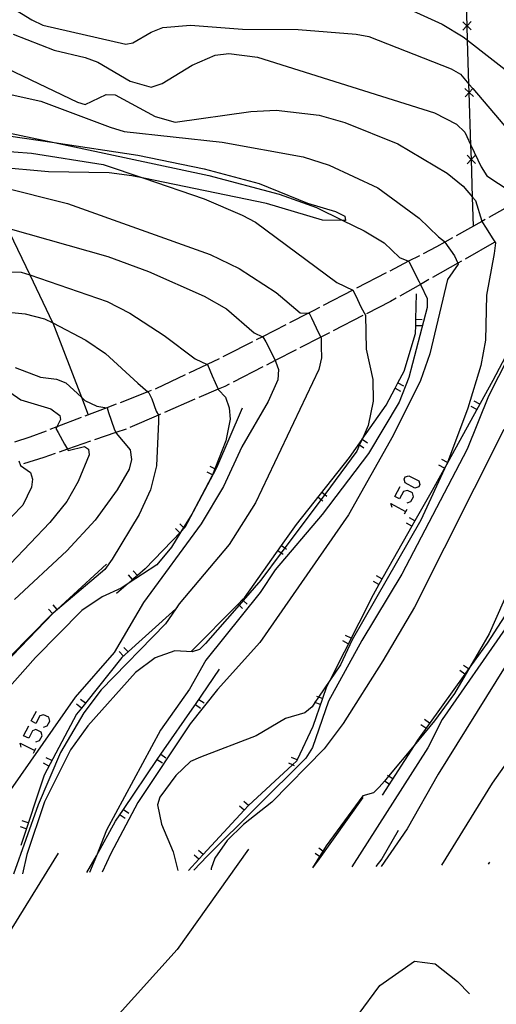
# Model space of a CAD drawing. Units: inches. Extents: x 667293 to 671017, y 4163591 to 4165977.
# Drawn here: x 668599 to 668656, y 4164062 to 4164180 of the extents above; entities that cross this region are included whole.
import ezdxf

# ---------------------------------------------------------------- set-up
doc = ezdxf.new("R2010")
doc.units = ezdxf.units.IN
doc.header["$MEASUREMENT"] = 0
doc.layers.add('Cartografia', color=7, linetype='Continuous')

# ---------------------------------------------------------------- blocks, each defined once
blk = doc.blocks.new('1')
at = {"layer": 'Cartografia', "color": 7, "linetype": 'Continuous'}
blk.add_lwpolyline([(668603.95, 4164079.85), (668594.19, 4164064.06), (668585.42, 4164051.66)], dxfattribs=at)
blk = doc.blocks.new('3')
at = {"layer": 'Cartografia', "color": 7, "linetype": 'Continuous'}
blk.add_lwpolyline([(668626.79, 4164080.31), (668618.25, 4164068.31), (668608.01, 4164056.97)], dxfattribs=at)

msp = doc.modelspace()

# ---------------------------------------------------------------- linework, layer by layer
at = {"layer": 'Cartografia', "color": 7, "linetype": 'Continuous'}
for points in [[(668596.32, 4164182.41), (668600.79, 4164179.66), (668602.14, 4164179.02), (668612.09, 4164176.74), (668612.93, 4164176.91), (668615.12, 4164178.19), (668616.51, 4164178.74), (668619.84, 4164179.02), (668626.05, 4164178.54), (668632.75, 4164178.53), (668639.68, 4164177.94), (668641.22, 4164177.68), (668651.08, 4164173.82), (668652.21, 4164173.16), (668653.22, 4164171.98), (668653.68, 4164171.43), (668663.14, 4164160.29)], [(668653.77, 4164154.97), (668653.65, 4164158.44), (668653.51, 4164162.95), (668653.51, 4164162.97), (668653.45, 4164164.64), (668653.25, 4164170.95), (668653.25, 4164170.97), (668653.22, 4164171.98), (668653.05, 4164177.23), (668652.99, 4164178.94), (668652.99, 4164178.96), (668652.87, 4164182.77)], [(668645.61, 4164181.14), (668650, 4164179.17), (668652.51, 4164177.65), (668653.05, 4164177.23), (668658.82, 4164172.72)], [(668667.32, 4164180.76), (668670.05, 4164178.65), (668672.4, 4164176.37), (668674.43, 4164173.66), (668676.95, 4164169.26), (668676.99, 4164169.19), (668677.87, 4164168.23), (668678.91, 4164166.57), (668678.88, 4164166.44), (668678.72, 4164165.54), (668678.62, 4164162.6), (668678.31, 4164161), (668677.57, 4164157.04), (668676.82, 4164150.66), (668675.4, 4164142.71), (668672.74, 4164132.9), (668670.92, 4164128.1), (668670.16, 4164125.12), (668666.73, 4164117.58), (668661.94, 4164108.45), (668657.54, 4164102.22), (668649.51, 4164089.31), (668645.8, 4164082.76), (668642.69, 4164078.26)], [(668674.58, 4164180.15), (668679.68, 4164175.05), (668681.15, 4164172.17), (668681.23, 4164172.06), (668682.74, 4164170.07), (668683.39, 4164169.19), (668681.83, 4164166.09), (668681.17, 4164164.5), (668679.37, 4164160.08), (668678.24, 4164156.91), (668677.6, 4164153.93), (668676.96, 4164147.08), (668675.47, 4164138.21), (668672.08, 4164125.59), (668668.75, 4164114.85), (668664.28, 4164103.96), (668662.56, 4164098.62), (668660.12, 4164094.05), (668655.98, 4164088.24), (668649.91, 4164078.42)], [(668652.47, 4164179.43), (668652.98, 4164178.95), (668652.99, 4164178.94), (668653.5, 4164178.46)], [(668653.47, 4164179.46), (668652.99, 4164178.96), (668652.98, 4164178.95), (668652.5, 4164178.43)], [(668598.55, 4164177.97), (668603.49, 4164176.05), (668607.2, 4164175.15), (668608.72, 4164174.59), (668612.58, 4164172.34), (668615.11, 4164171.62), (668616.42, 4164172.04), (668620.05, 4164174.23), (668622.78, 4164175.45), (668624.44, 4164175.64), (668627.87, 4164175.21), (668649.09, 4164168.54), (668651.74, 4164167.19), (668652.72, 4164166.2), (668653.45, 4164164.64), (668654.68, 4164162.05), (668655.37, 4164160.99), (668659.56, 4164158.21)], [(668594.99, 4164175.2), (668606.3, 4164169.82), (668607.22, 4164169.53), (668609.73, 4164170.71), (668610.8, 4164170.67), (668615.59, 4164168.09), (668618.01, 4164167.41), (668627.06, 4164168.7), (668630.09, 4164168.86), (668635.25, 4164168.25), (668638.35, 4164167.38), (668644.68, 4164164.81), (668650.59, 4164161.29), (668652.52, 4164159.73), (668653.65, 4164158.44), (668654.01, 4164158.04), (668654.74, 4164155.54), (668654.75, 4164155.52), (668655.27, 4164154.7), (668656, 4164153.56), (668656.38, 4164152.95), (668656.23, 4164151.68), (668655.31, 4164146.69), (668655.18, 4164141.29), (668654.63, 4164138.26), (668653.09, 4164133.16), (668650.63, 4164126.64), (668650.59, 4164126.53), (668650.54, 4164126.4), (668647.44, 4164119.75), (668639.23, 4164105.4)], [(668652.73, 4164171.44), (668653.24, 4164170.96), (668653.25, 4164170.95), (668653.76, 4164170.47)], [(668653.73, 4164171.47), (668653.68, 4164171.43), (668653.25, 4164170.97), (668653.24, 4164170.96), (668652.76, 4164170.44)], [(668598.44, 4164170.69), (668601.9, 4164169.93), (668610.19, 4164166.81), (668611.87, 4164166.31), (668623.63, 4164165.02), (668633.35, 4164163.27), (668636.44, 4164162.28), (668642.29, 4164159.53), (668647.24, 4164155.92), (668649.55, 4164153.69), (668650.28, 4164153.1), (668650.32, 4164153.04), (668651.47, 4164151.39), (668651.87, 4164150.52), (668651.92, 4164150.4), (668650.64, 4164148.57), (668648.54, 4164139.68), (668647.39, 4164136.46), (668644.13, 4164129.88), (668638.78, 4164120.38), (668628.14, 4164105.07), (668623.07, 4164099.43), (668619.8, 4164095.32), (668613.53, 4164085.9), (668610.29, 4164079.81), (668609.23, 4164077.55)], [(668594.21, 4164166.93), (668603.5, 4164164.96), (668622.02, 4164161.02), (668630.48, 4164158.77), (668634.94, 4164157.18), (668638.11, 4164155.64), (668640.65, 4164154.4), (668643.03, 4164152.97), (668644.9, 4164151.19), (668645.96, 4164150.75), (668646.06, 4164150.7), (668646.36, 4164150.02), (668647.23, 4164148.28), (668647.39, 4164147.97), (668647.43, 4164147.89), (668648.2, 4164146.28), (668648.19, 4164145.2), (668646.01, 4164136.82), (668644.84, 4164133.87), (668641.19, 4164127.72), (668635.61, 4164120.42), (668629.99, 4164113.78), (668628.2, 4164111.07), (668621.65, 4164102.95), (668619.7, 4164099.48), (668616.25, 4164094.58), (668609.77, 4164082.58), (668608.55, 4164079.54), (668607.74, 4164077.52)], [(668598, 4164165.79), (668603.5, 4164164.96), (668613.5, 4164163.44), (668621.47, 4164161.81), (668628.06, 4164160.06), (668633.85, 4164157.72), (668637.22, 4164156.7), (668638.33, 4164156.15), (668638.41, 4164155.63), (668638.11, 4164155.64), (668635.65, 4164155.67), (668628.94, 4164157.68), (668614.25, 4164160.7), (668612.79, 4164161), (668610.08, 4164161.33), (668602.8, 4164161.47), (668596.57, 4164162.03)], [(668682.87, 4164166.15), (668681.17, 4164164.5), (668679.4, 4164162.76), (668678.31, 4164161), (668677.78, 4164160.12), (668676.14, 4164152.32), (668675.32, 4164148.46), (668673.99, 4164142.21), (668671.68, 4164133.25), (668668.79, 4164126.42), (668665.77, 4164121.42), (668665.13, 4164120.37), (668662.46, 4164115.94), (668655.38, 4164104.98), (668653.31, 4164102.11), (668653.16, 4164101.91), (668652.72, 4164101.3), (668647.03, 4164093.37), (668646.64, 4164092.76), (668642.83, 4164086.79)], [(668594.38, 4164164.18), (668600.78, 4164163.7), (668609.38, 4164162.36), (668614.25, 4164160.7), (668621.47, 4164158.24), (668626.04, 4164156.28), (668627.62, 4164155.42), (668637.38, 4164148.22), (668639.28, 4164147.28), (668639.62, 4164146.7), (668640.31, 4164145.23), (668640.8, 4164144.31), (668640.91, 4164140.21), (668641.71, 4164136.58), (668641.72, 4164133.99), (668641.13, 4164131.06), (668640.4, 4164129.41), (668640.11, 4164128.75), (668639.78, 4164127.99), (668635.92, 4164122.81), (668635.48, 4164122.21), (668631.16, 4164116.41), (668630.72, 4164115.82), (668628.28, 4164112.53), (668626.16, 4164110.13), (668625.67, 4164109.57), (668621.62, 4164104.97), (668620.9, 4164104.26), (668620.02, 4164103.96), (668617.94, 4164104.09), (668615.59, 4164103.23), (668613.25, 4164101.5), (668607.52, 4164095.1), (668605.45, 4164092.23), (668602.33, 4164086), (668600.2, 4164079.69), (668599.68, 4164077.35)], [(668652.99, 4164163.44), (668653.5, 4164162.96), (668653.51, 4164162.95), (668654.02, 4164162.47)], [(668653.99, 4164163.47), (668653.51, 4164162.97), (668653.5, 4164162.96), (668653.02, 4164162.44)], [(668596.94, 4164159.71), (668605.09, 4164157.68), (668622.18, 4164151.55), (668625.67, 4164149.88), (668630.1, 4164147), (668632.97, 4164144.56), (668633.97, 4164144.54), (668634.06, 4164144.53), (668634.33, 4164143.96), (668635.17, 4164142.17), (668635.45, 4164141.66), (668635.51, 4164141.56), (668635.49, 4164140.52), (668635.54, 4164139.19), (668635.2, 4164137.78), (668627.61, 4164121.82), (668624.47, 4164116.82), (668618.47, 4164109.73), (668618.06, 4164109.13), (668616.83, 4164107.33), (668609.12, 4164099.4), (668607.04, 4164096.67), (668604.23, 4164091.92), (668601.57, 4164085.64), (668598.61, 4164077.33)], [(668659.09, 4164157.94), (668655.6, 4164155.99)], [(668663.38, 4164155.46), (668663.68, 4164152.24), (668663.49, 4164151.76), (668661.64, 4164146.95), (668656.08, 4164136.48), (668650.59, 4164126.53), (668648.79, 4164123.27), (668646.73, 4164119.65), (668646.36, 4164119), (668642.41, 4164112.04), (668641.72, 4164110.8), (668636.53, 4164100.54), (668636.15, 4164099.77), (668635.66, 4164098.38), (668634.5, 4164095.02), (668632.6, 4164091.01), (668632.56, 4164090.9), (668632.05, 4164090.44), (668626.79, 4164085.56), (668626.25, 4164084.99), (668621.34, 4164079.67), (668620.83, 4164079.11), (668619.6, 4164077.77)], [(668655.16, 4164155.74), (668654.75, 4164155.52), (668651.67, 4164153.79)], [(668597.94, 4164154.71), (668609.91, 4164151.33), (668614.79, 4164149.52), (668621.47, 4164146.57), (668624.15, 4164145.04), (668627.48, 4164142.19), (668628.45, 4164141.71), (668628.5, 4164141.68), (668628.85, 4164141.11), (668629.8, 4164139.32), (668629.98, 4164138.86), (668630.06, 4164138.67), (668630.38, 4164137.78), (668630.3, 4164136.55), (668629.15, 4164133.95), (668625.99, 4164128.52), (668623.8, 4164123.77), (668621.12, 4164119.3), (668614.21, 4164109.88), (668610.66, 4164103.9), (668605.99, 4164098.53), (668596.75, 4164085.33)], [(668598.13, 4164154.2), (668600.57, 4164149.11), (668603.3, 4164143.41), (668603.32, 4164143.36), (668606.75, 4164134.47), (668607.57, 4164132.35)], [(668651.23, 4164153.55), (668650.32, 4164153.04), (668649.32, 4164152.48), (668647.71, 4164151.65)], [(668656.23, 4164153), (668652.75, 4164151.02)], [(668647.27, 4164151.42), (668645.96, 4164150.75), (668643.72, 4164149.58)], [(668652.32, 4164150.77), (668651.87, 4164150.52), (668648.84, 4164148.79)], [(668598.29, 4164149.47), (668599.52, 4164149.46), (668600.57, 4164149.11), (668609.85, 4164145.94), (668612.54, 4164144.54), (668616.67, 4164141.87), (668620.4, 4164139.07), (668621.83, 4164138.4), (668621.88, 4164138.37), (668622.41, 4164137.02), (668623.14, 4164135.42), (668623.17, 4164135.36), (668624.02, 4164134.46), (668624.45, 4164133.19), (668624.58, 4164131.85), (668624.07, 4164129.23), (668622.73, 4164125.89), (668622.45, 4164125.18), (668622.38, 4164125), (668620, 4164120.47), (668619, 4164118.86), (668618.67, 4164118.34), (668617.54, 4164116.51), (668615.79, 4164114.37), (668612.34, 4164112.14), (668611.51, 4164111.6), (668609.23, 4164110.54), (668606.82, 4164108.9), (668601.25, 4164103.27), (668596.9, 4164098.42)], [(668643.27, 4164149.35), (668639.72, 4164147.51)], [(668662.79, 4164148.79), (668655.56, 4164134.59), (668653.02, 4164128.24), (668645.15, 4164113.25), (668640.37, 4164105.33), (668636.37, 4164098.04), (668634.45, 4164092.51), (668633.67, 4164091.22), (668621.83, 4164079.49), (668620.23, 4164077.79)], [(668648.41, 4164148.55), (668647.39, 4164147.97), (668644.93, 4164146.57)], [(668619.92, 4164104.02), (668625.55, 4164109.69), (668626.07, 4164110.22), (668626.29, 4164110.43), (668630.75, 4164116.71), (668632.53, 4164119.21), (668638.9, 4164127.26), (668640.4, 4164129.41), (668640.42, 4164129.44), (668643.28, 4164133.52), (668644.35, 4164135.53), (668644.7, 4164136.19), (668645.45, 4164137.59), (668646.81, 4164142.09), (668646.83, 4164143.06), (668646.85, 4164143.8), (668646.93, 4164146.86)], [(668639.28, 4164147.28), (668635.73, 4164145.44)], [(668644.5, 4164146.32), (668643.81, 4164145.93), (668640.95, 4164144.47)], [(668596.73, 4164144.78), (668600, 4164144.46), (668602.33, 4164143.87), (668603.32, 4164143.36), (668607.3, 4164141.3), (668609.63, 4164139.7), (668613.51, 4164136.14), (668614.7, 4164135.1), (668614.83, 4164134.98), (668615.18, 4164134.25), (668615.73, 4164132.8), (668615.98, 4164132.32), (668616.01, 4164132.27), (668615.98, 4164131.57), (668615.75, 4164126.24), (668615.05, 4164123.36), (668613.69, 4164120.42), (668610.45, 4164115.07), (668609.58, 4164113.81), (668603.37, 4164108.59), (668596.49, 4164101.47)], [(668635.28, 4164145.21), (668634.55, 4164144.83), (668633.97, 4164144.54), (668631.72, 4164143.38)], [(668631.28, 4164143.15), (668628.45, 4164141.71), (668627.72, 4164141.33)], [(668640.51, 4164144.24), (668636.95, 4164142.42)], [(668646.84, 4164143.8), (668646.85, 4164143.8), (668647.59, 4164143.79)], [(668636.5, 4164142.19), (668635.45, 4164141.66), (668632.94, 4164140.37)], [(668646.83, 4164143.06), (668646.83, 4164143.06), (668647.57, 4164143.04)], [(668627.27, 4164141.1), (668624.04, 4164139.45), (668623.71, 4164139.29)], [(668632.5, 4164140.14), (668629.98, 4164138.86), (668628.93, 4164138.32)], [(668623.26, 4164139.07), (668621.83, 4164138.4), (668619.64, 4164137.35)], [(668598.79, 4164138.01), (668601.86, 4164136.85), (668603.78, 4164136.61), (668604.87, 4164136.2), (668606.75, 4164134.47), (668607.17, 4164134.08), (668608.61, 4164133.38), (668609.78, 4164133.2), (668609.84, 4164133.19), (668610, 4164132.62), (668610.68, 4164130.67), (668610.87, 4164130.23), (668610.91, 4164130.14), (668612.61, 4164128.14), (668612.76, 4164127.02), (668612.47, 4164125.83), (668611.02, 4164123.37), (668608.39, 4164119.72), (668605.01, 4164116.07), (668598.72, 4164110.22)], [(668628.49, 4164138.09), (668624.93, 4164136.27)], [(668619.19, 4164137.14), (668615.66, 4164135.46), (668615.58, 4164135.43)], [(668624.48, 4164136.04), (668623.93, 4164135.76), (668623.14, 4164135.42), (668620.83, 4164134.42)], [(668644.7, 4164136.19), (668644.7, 4164136.19), (668645.36, 4164135.83)], [(668597.24, 4164135.7), (668599.47, 4164134.13), (668603.1, 4164133.09), (668604.16, 4164132.27), (668604.23, 4164131.79), (668603.79, 4164130.9), (668603.7, 4164130.7), (668603.98, 4164130.25), (668604.74, 4164128.85), (668605.08, 4164128.23), (668605.16, 4164128.08), (668607.13, 4164128.54), (668607.61, 4164128.22), (668607.67, 4164127.56), (668606.35, 4164124.37), (668605, 4164121.97), (668602.96, 4164119.44), (668598.25, 4164114.51)], [(668615.11, 4164135.25), (668614.7, 4164135.1), (668611.38, 4164133.81)], [(668644.35, 4164135.53), (668644.35, 4164135.53), (668645.01, 4164135.17)], [(668620.37, 4164134.22), (668616.7, 4164132.63)], [(668654.51, 4164133.64), (668653.85, 4164134)], [(668610.91, 4164133.63), (668609.78, 4164133.2), (668607.18, 4164132.2)], [(668626.04, 4164133.17), (668622.95, 4164126), (668622.85, 4164125.83), (668619.17, 4164118.85), (668618.67, 4164118.34), (668614.4, 4164113.91), (668613.46, 4164113.1), (668612.89, 4164112.61), (668612.34, 4164112.14), (668610.95, 4164110.94)], [(668654.14, 4164132.98), (668653.49, 4164133.34)], [(668606.71, 4164132.02), (668603.79, 4164130.9), (668602.98, 4164130.58)], [(668616.24, 4164132.43), (668615.98, 4164132.32), (668612.57, 4164130.85)], [(668602.51, 4164130.4), (668600.57, 4164129.66), (668598.74, 4164129.08)], [(668612.11, 4164130.65), (668610.87, 4164130.23), (668608.33, 4164129.34)], [(668657.41, 4164130.59), (668646.68, 4164109.32), (668642.91, 4164102.87), (668638.13, 4164095.37)], [(668607.85, 4164129.18), (668605.08, 4164128.23), (668604.07, 4164127.87)], [(668640.42, 4164129.44), (668640.42, 4164129.44), (668641.04, 4164129.01)], [(668640, 4164128.83), (668640.11, 4164128.75), (668640.61, 4164128.4)], [(668599.26, 4164126.83), (668599.45, 4164126.29), (668600.66, 4164125.44), (668600.88, 4164124.64), (668600.75, 4164123.7), (668599.73, 4164121.55), (668595.75, 4164117.46)], [(668603.6, 4164127.71), (668602.26, 4164127.25), (668599.79, 4164126.5)], [(668650.64, 4164126.63), (668650.63, 4164126.64), (668649.98, 4164126.99)], [(668622.5, 4164125.15), (668622.45, 4164125.18), (668621.84, 4164125.5)], [(668622.86, 4164125.82), (668622.85, 4164125.83), (668622.73, 4164125.89), (668622.19, 4164126.17)], [(668650.27, 4164125.97), (668649.62, 4164126.33)], [(668647.19, 4164123.72), (668646.71, 4164123.58), (668645.57, 4164124.2), (668645.43, 4164124.63), (668645.57, 4164124.92), (668646, 4164125.06), (668647.19, 4164124.44), (668647.33, 4164124.01), (668647.19, 4164123.72)], [(668635.59, 4164123.07), (668635.92, 4164122.81), (668636.18, 4164122.61)], [(668645.81, 4164121.82), (668646.24, 4164121.96), (668646.57, 4164122.53), (668646.43, 4164123.01), (668645.86, 4164123.29), (668645.38, 4164123.15), (668644.9, 4164122.29), (668644.33, 4164122.58), (668644.95, 4164123.77)], [(668635.13, 4164122.49), (668635.48, 4164122.21), (668635.71, 4164122.02)], [(668644, 4164121.25), (668643.85, 4164121.72), (668645.62, 4164120.77)], [(668645.47, 4164120.48), (668645.81, 4164121.06)], [(668646.74, 4164119.65), (668646.73, 4164119.65), (668646.08, 4164120.01)], [(668618.56, 4164118.23), (668618.02, 4164118.75)], [(668619.09, 4164118.77), (668619, 4164118.86), (668618.55, 4164119.29)], [(668646.37, 4164118.99), (668646.36, 4164119), (668645.71, 4164119.36)], [(668630.32, 4164116.1), (668630.72, 4164115.82), (668630.93, 4164115.66)], [(668630.75, 4164116.71), (668630.75, 4164116.71), (668631.16, 4164116.41), (668631.36, 4164116.27)], [(668609.75, 4164114.48), (668603.86, 4164109.05), (668603.1, 4164108.35), (668598.2, 4164103.41), (668598.18, 4164103.39), (668592.81, 4164097.49), (668592.31, 4164096.93), (668591.89, 4164096.46), (668588.64, 4164091.09)], [(668613.46, 4164113.1), (668613.46, 4164113.1), (668612.97, 4164113.66)], [(668658.98, 4164113.69), (668655.65, 4164106.11), (668653.31, 4164102.11), (668651.47, 4164098.95), (668649.07, 4164095.69), (668646.64, 4164092.76), (668643.56, 4164089.06), (668643.08, 4164088.48), (668642.47, 4164087.73), (668641.76, 4164087.09), (668640.48, 4164086.71), (668636.11, 4164080.73), (668635.71, 4164080.09), (668635.3, 4164079.44), (668634.47, 4164078.09)], [(668612.89, 4164112.61), (668612.4, 4164113.17)], [(668642.79, 4164112.69), (668642.13, 4164113.05)], [(668642.42, 4164112.03), (668642.41, 4164112.04), (668641.76, 4164112.4)], [(668626.07, 4164110.22), (668626.07, 4164110.22), (668626.16, 4164110.13), (668626.61, 4164109.69)], [(668618.28, 4164109.33), (668618.06, 4164109.13), (668611.61, 4164103.27), (668607.23, 4164097.81), (668606.75, 4164097.23), (668606.17, 4164096.49), (668602.28, 4164089.18), (668599.48, 4164080.76)], [(668603.3, 4164108.54), (668602.8, 4164109.09)], [(668603.86, 4164109.05), (668603.86, 4164109.05), (668603.35, 4164109.6)], [(668625.55, 4164109.69), (668625.55, 4164109.69), (668625.67, 4164109.57), (668626.08, 4164109.16)], [(668657.56, 4164106.73), (668650.01, 4164095.85), (668648.29, 4164092.46), (668639.18, 4164078.19)], [(668639.23, 4164105.4), (668637.81, 4164102.42), (668636.53, 4164100.54), (668635.19, 4164098.55), (668634.75, 4164097.9), (668634.41, 4164097.39), (668633.53, 4164096.66), (668631.22, 4164095.98), (668627.71, 4164093.89), (668621.02, 4164091.35), (668619.82, 4164090.83), (668618.06, 4164089.14), (668616.14, 4164086.57), (668615.89, 4164085.62), (668616.35, 4164083.32), (668617.75, 4164080), (668618.31, 4164077.75)], [(668639.09, 4164105.6), (668638.42, 4164105.93)], [(668612.35, 4164103.95), (668611.84, 4164104.5)], [(668638.75, 4164104.93), (668638.08, 4164105.26)], [(668611.79, 4164103.44), (668611.29, 4164104)], [(668607.42, 4164077.51), (668608.55, 4164079.54), (668610.85, 4164083.67), (668611.79, 4164085.07), (668615.85, 4164091.08), (668616.26, 4164091.7), (668616.62, 4164092.22), (668620.04, 4164097.09), (668620.42, 4164097.65), (668623.32, 4164101.9)], [(668653.17, 4164101.9), (668653.16, 4164101.91), (668652.56, 4164102.33)], [(668652.73, 4164101.29), (668652.72, 4164101.3), (668652.12, 4164101.72)], [(668607.23, 4164097.81), (668607.23, 4164097.81), (668606.64, 4164098.27)], [(668620.84, 4164098.26), (668621.46, 4164097.84)], [(668635.67, 4164098.38), (668635.66, 4164098.38), (668635.19, 4164098.55), (668634.96, 4164098.62)], [(668606.76, 4164097.22), (668606.75, 4164097.23), (668606.17, 4164097.69)], [(668620.42, 4164097.65), (668620.42, 4164097.65), (668621.03, 4164097.22)], [(668635.42, 4164097.67), (668634.75, 4164097.9), (668634.71, 4164097.91)], [(668602.21, 4164094.94), (668602.63, 4164095.09), (668602.97, 4164095.66), (668602.83, 4164096.13), (668602.21, 4164096.42), (668601.78, 4164096.28), (668601.3, 4164095.37), (668600.73, 4164095.7), (668601.35, 4164096.85)], [(668601.3, 4164093.18), (668601.73, 4164093.32), (668602.06, 4164093.89), (668601.92, 4164094.32), (668601.3, 4164094.66), (668600.87, 4164094.51), (668600.44, 4164093.61), (668599.82, 4164093.89), (668600.44, 4164095.09)], [(668638.13, 4164095.37), (668635.86, 4164092.36), (668629.59, 4164085.95), (668626.18, 4164083.29), (668624.22, 4164081.38), (668622.73, 4164079.26), (668622.31, 4164078), (668622.31, 4164077.83)], [(668648.05, 4164094.8), (668647.44, 4164095.23)], [(668648.49, 4164095.41), (668647.88, 4164095.84)], [(668599.54, 4164092.56), (668599.39, 4164093.04), (668601.16, 4164092.13)], [(668601.01, 4164091.84), (668601.16, 4164092.13), (668601.3, 4164092.42)], [(668603.21, 4164090.93), (668602.54, 4164091.28)], [(668616.26, 4164091.7), (668616.26, 4164091.7), (668616.89, 4164091.28)], [(668632.61, 4164091), (668632.6, 4164091.01), (668631.93, 4164091.31)], [(668602.85, 4164090.26), (668602.19, 4164090.62)], [(668615.85, 4164091.08), (668615.85, 4164091.08), (668616.47, 4164090.66)], [(668632.29, 4164090.32), (668632.05, 4164090.44), (668631.61, 4164090.64)], [(668644.07, 4164088.74), (668643.56, 4164089.06), (668643.43, 4164089.14)], [(668643.66, 4164088.1), (668643.08, 4164088.48), (668643.03, 4164088.51)], [(668640.48, 4164086.52), (668635.05, 4164078.9), (668634.47, 4164078.09)], [(668626.26, 4164084.98), (668626.25, 4164084.99), (668625.71, 4164085.49)], [(668626.77, 4164085.54), (668626.21, 4164086.04)], [(668611.38, 4164084.45), (668612, 4164084.03)], [(668611.79, 4164085.07), (668611.79, 4164085.07), (668612.42, 4164084.65)], [(668600.14, 4164082.75), (668599.43, 4164082.99)], [(668600.38, 4164083.47), (668599.66, 4164083.7)], [(668644.74, 4164082.55), (668642.79, 4164079.16), (668642.06, 4164078.25)], [(668620.84, 4164079.1), (668620.83, 4164079.11), (668620.29, 4164079.61)], [(668621.35, 4164079.66), (668621.34, 4164079.67), (668620.79, 4164080.16)], [(668635.39, 4164079.38), (668635.3, 4164079.44), (668634.78, 4164079.82)], [(668635.83, 4164080), (668635.71, 4164080.09), (668635.21, 4164080.43)], [(668655.68, 4164078.75), (668655.5, 4164078.53)], [(668639.38, 4164053.05), (668638.89, 4164056.14), (668639.92, 4164060.46), (668642.52, 4164063.97), (668646.67, 4164066.89), (668649.16, 4164066.58), (668651.85, 4164064.47), (668653.28, 4164062.99)]]:
    msp.add_lwpolyline(points, dxfattribs=at)

# ---------------------------------------------------------------- block references
at = {"layer": 'Cartografia'}
for name in ['1', '3']:
    msp.add_blockref(name, (0, 0), dxfattribs=at)

doc.saveas('drawing.dxf')
